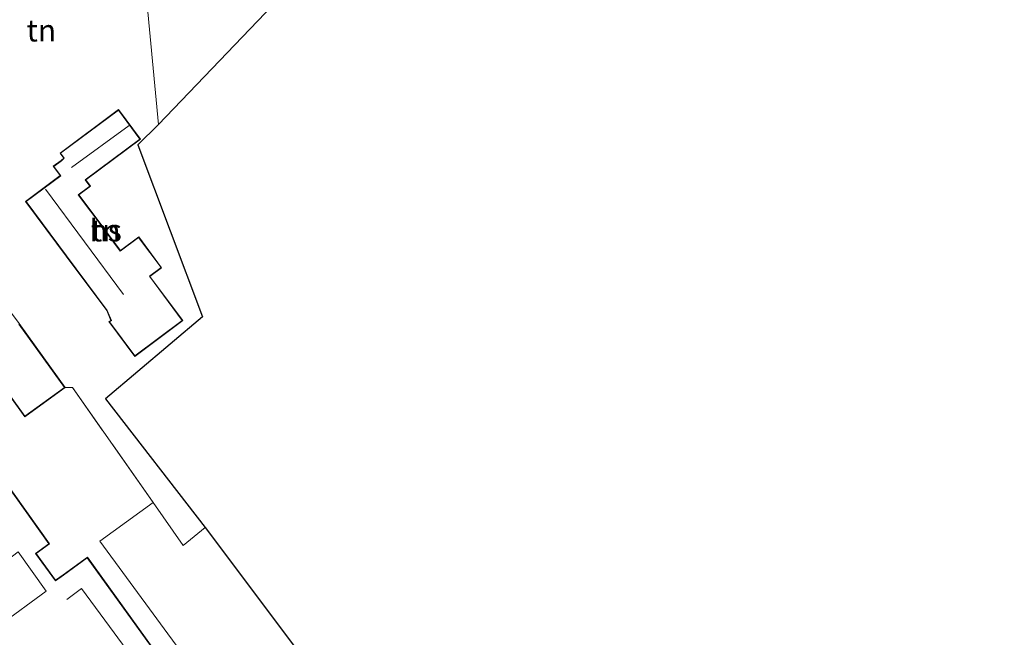
# Model space of a CAD drawing. Units: metres. Extents: x 83301 to 90001, y 456249 to 462504.
# Drawn here: x 84661 to 84773, y 457947 to 458017 of the extents above; entities that cross this region are included whole.
import ezdxf
from ezdxf.enums import TextEntityAlignment as Align

# ---------------------------------------------------------------- set-up
doc = ezdxf.new("R2010")
doc.units = ezdxf.units.M
doc.linetypes.add('IE-TERREINAFSCHEIDING', pattern=[10, 8, -2])
for name, color, linetype, lineweight in [('B-ME-IE-GRONDWERKLIJN-GROND_INGERICHT-GV-B6', 253, 'Continuous', 18), ('B-ME-IE-HULPGEOMETRIE-L-B1', 53, 'Continuous', 18), ('B-ME-IE-TERREINAFSCHEIDING-RASTERHEKWERK-L-B1', 8, 'IE-TERREINAFSCHEIDING', 18), ('B-ME-KG-KADASTRAAL-DAKRAND-L-B1', 13, 'Continuous', 18), ('B-ME-KG-KADASTRAAL-NOKLIJN-L-B1', 13, 'Continuous', 18), ('B-ME-KG-KADASTRAAL-OPNAMEDTMGRENS-L-B1', 10, 'Continuous', 25), ('B-ME-OG-BEBOUWING-GV-B6', 173, 'Continuous', 18), ('B-ME-VH-VERH_SOORT-BITUMEN-GV-B6', 8, 'IE-TERREINAFSCHEIDING-NATUURLIJK-HOUTWAL', 18)]:
    doc.layers.add(name, color=color, linetype=linetype, lineweight=lineweight)
doc.styles.add('NLCS-ISO', font='NLCS-ISO.TTF')
doc.linetypes.add('IE-TERREINAFSCHEIDING-NATUURLIJK-HOUTWAL', pattern='A,7,-1.5,[67,NLCS.SHX,S=0.75,R=45,X=0,Y=0],-1.5,7,-1.5,[70,NLCS.SHX,S=0.75,R=0,X=0,Y=0],-1.5', length=20)

msp = doc.modelspace()

# ---------------------------------------------------------------- linework, layer by layer
at = {"layer": 'B-ME-IE-GRONDWERKLIJN-GROND_INGERICHT-GV-B6'}
for points in [[(84677.196, 458005.562, 0.225), (84670.484, 458076.378, 0.91), (84675.31, 458081.166, 0.91), (84675.604, 458081.434, 0.91), (84675.808, 458081.223, 0.91), (84675.773, 458081.185, 0.91), (84678.864, 458081.278, 0.86), (84687.226, 458073.086, 0.771), (84688.513, 458074.018, 0.773), (84689.816, 458074.896, 0.735), (84690.397, 458075.345, 0.725), (84690.834, 458075.619, 0.719), (84691.717, 458076.219, 0.697), (84692.7, 458076.918, 0.72), (84693.062, 458077.193, 0.717), (84693.652, 458077.574, 0.715), (84697.14, 458079.963, 0.822), (84699.143, 458066.294, 0.433), (84715.358, 458045.39, 0.566), (84677.196, 458005.562, 0.225)], [(84670.484, 458076.378, 0.91), (84677.196, 458005.562, 0.225)], [(84677.196, 458005.562, 0.225), (84674.838, 458003.271, 0.23), (84682.196, 457983.697, 0.144), (84671.153, 457974.394, 0.29), (84682.512, 457959.753, 0.702), (84679.998, 457957.727, 0.788), (84676.583, 457962.624, 0.866), (84667.412, 457975.691, 0.861), (84666.595, 457975.676, 0.952), (84661.347, 457982.946, 0.952), (84649.086, 457999.291, 0.681), (84645.729, 458003.818, 0.81), (84639.054, 458014.641, 0.616), (84638.775, 458015.213, 0.616), (84638.791, 458015.979, 0.573), (84639.071, 458016.435, 0.569), (84639.558, 458016.886, 0.569), (84640.503, 458016.96, 0.526), (84643.358, 458016.607, 0.522), (84643.512, 458019.907, 0.518)], [(84672.647, 458007.268, 0.29), (84666, 458002.32, 0.29), (84666.419, 458001.756, 0.29), (84666.143, 458001.483, 0.29), (84665.24, 458000.81, 0.29), (84665.801, 458000.056, 0.29), (84666.025, 457999.756, 0.29), (84662.077, 457996.816, 0.29), (84666.698, 457990.608, 0.29), (84671.306, 457984.418, 0.29), (84671.793, 457983.302, 0.29), (84671.534, 457983.175, 0.29), (84674.489, 457979.205, 0.29), (84679.964, 457983.28, 0.29), (84676.222, 457988.306, 0.29), (84677.55, 457989.294, 0.29), (84674.945, 457992.793, 0.29), (84672.858, 457991.239, 0.29), (84671.353, 457993.26, 0.29), (84670.893, 457993.878, 0.29), (84668.14, 457997.576, 0.29), (84669.45, 457998.552, 0.29), (84668.923, 457999.26, 0.29), (84675.155, 458003.9, 0.29), (84672.647, 458007.268, 0.29)], [(84658.325, 457977.425, 0.952), (84661.988, 457972.35, 0.952), (84666.595, 457975.676, 0.952), (84667.412, 457975.691, 0.861), (84676.583, 457962.624, 0.866)], [(84679.892, 457941.452, 0.952), (84669.116, 457956.381, 0.952), (84666.376, 457954.403, 0.952), (84665.495, 457953.767, 0.952), (84663.297, 457956.813, 0.952), (84664.8, 457957.898, 0.952), (84658.128, 457967.215, 0.952)], [(84676.583, 457962.624, 0.866), (84670.538, 457958.214, 0.836), (84683.474, 457940.559, 0.831), (84686.921, 457943.247, 0.831), (84697.294, 457928.874, 0.762), (84705.681, 457917.376, 0.75), (84705.77, 457916.984, 0.75), (84705.529, 457916.54, 0.75), (84705.046, 457916.074, 0.75), (84702.964, 457919.107, 0.844), (84692.565, 457911.273, 0.844), (84694.605, 457908.556, 0.844), (84681.74, 457899.24, 0.874), (84680.039, 457901.243, 0.874), (84662.01, 457888.03, 0.861), (84660.852, 457887.707, 0.891)]]:
    msp.add_polyline3d(points, dxfattribs=at)
at = {"layer": 'B-ME-IE-HULPGEOMETRIE-L-B1'}
msp.add_polyline3d([(84670.484, 458076.378, 0.91), (84677.196, 458005.562, 0.225)], dxfattribs=at)
at = {"layer": 'B-ME-IE-TERREINAFSCHEIDING-RASTERHEKWERK-L-B1'}
for points in [[(84676.583, 457962.624, 0.866), (84667.412, 457975.691, 0.861), (84666.595, 457975.676, 0.952)], [(84676.583, 457962.624, 0.866), (84679.998, 457957.727, 0.788), (84682.512, 457959.753, 0.702)]]:
    msp.add_polyline3d(points, dxfattribs=at)
at = {"layer": 'B-ME-KG-KADASTRAAL-DAKRAND-L-B1'}
for points in [[(84666.738, 457990.638, 3.572), (84662.147, 457996.806, 3.572), (84666.095, 457999.746, 4.036), (84665.841, 458000.086, 2.584), (84665.31, 458000.8, 2.584), (84666.176, 458001.445, 2.584), (84666.485, 458001.751, 3.005), (84666.07, 458002.31, 2.631), (84672.637, 458007.198, 2.631), (84675.085, 458003.91, 2.631), (84668.853, 457999.27, 2.906), (84669.38, 457998.562, 2.911), (84668.07, 457997.586, 4.973), (84670.853, 457993.848, 4.973), (84671.313, 457993.23, 3.104), (84672.848, 457991.169, 3.13), (84674.935, 457992.723, 2.691), (84677.48, 457989.304, 3.069), (84676.152, 457988.316, 3.168), (84679.894, 457983.29, 2.296), (84674.499, 457979.275, 2.232), (84671.61, 457983.157, 2.842), (84671.858, 457983.278, 2.919), (84671.35, 457984.443, 3.207), (84666.738, 457990.638, 3.572)], [(84661.336, 457982.876, 3.624), (84666.525, 457975.687, 3.628), (84661.999, 457972.42, 3.628), (84658.336, 457977.495, 3.628)], [(84658.088, 457967.185, 6.734), (84664.73, 457957.909, 6.734), (84663.227, 457956.824, 9.264), (84665.484, 457953.697, 9.814), (84666.405, 457954.362, 7.151), (84669.105, 457956.311, 7.151), (84679.822, 457941.463, 7.151)]]:
    msp.add_polyline3d(points, dxfattribs=at)
at = {"layer": 'B-ME-KG-KADASTRAAL-NOKLIJN-L-B1'}
for p, q in [((84667.296, 458000.683, 4.483), (84673.857, 458005.459, 4.483)), ((84664.351, 457998.226, 5.862), (84673.21, 457986.234, 5.54))]:
    msp.add_line(p, q, dxfattribs=at)
for points in [[(84655.944, 457952.98, 11.524), (84661.258, 457957.013, 11.533), (84664.429, 457952.551, 11.533), (84659.115, 457948.682, 11.533), (84655.944, 457952.98, 11.524)], [(84666.76, 457951.607, 10.343), (84668.46, 457952.843, 10.39), (84676.279, 457942.213, 10.39)]]:
    msp.add_polyline3d(points, dxfattribs=at)
at = {"layer": 'B-ME-KG-KADASTRAAL-OPNAMEDTMGRENS-L-B1'}
for points in [[(84905.239, 458244.799, -0.046), (84870.799, 458207.817, 0.707), (84715.358, 458045.39, 0.566), (84677.196, 458005.562, 0.225)], [(84677.196, 458005.562, 0.225), (84674.838, 458003.271, 0.23), (84682.196, 457983.697, 0.144), (84671.153, 457974.394, 0.29), (84682.512, 457959.753, 0.702), (84715.516, 457915.759, 0.595), (84719.304, 457910.629, 0.608), (84752.965, 457866.742, 0.26), (84747.086, 457861.978, 0.427)]]:
    msp.add_polyline3d(points, dxfattribs=at)
at = {"layer": 'B-ME-OG-BEBOUWING-GV-B6'}
for points in [[(84666.698, 457990.608, 0.29), (84662.077, 457996.816, 0.29), (84666.025, 457999.756, 0.29), (84665.801, 458000.056, 0.29), (84665.24, 458000.81, 0.29), (84666.143, 458001.483, 0.29), (84666.419, 458001.756, 0.29), (84666, 458002.32, 0.29), (84672.647, 458007.268, 0.29), (84675.155, 458003.9, 0.29), (84668.923, 457999.26, 0.29), (84669.45, 457998.552, 0.29), (84668.14, 457997.576, 0.29), (84670.893, 457993.878, 0.29), (84671.353, 457993.26, 0.29), (84672.858, 457991.239, 0.29), (84674.945, 457992.793, 0.29), (84677.55, 457989.294, 0.29), (84676.222, 457988.306, 0.29), (84679.964, 457983.28, 0.29), (84674.489, 457979.205, 0.29), (84671.534, 457983.175, 0.29), (84671.793, 457983.302, 0.29), (84671.306, 457984.418, 0.29), (84666.698, 457990.608, 0.29)], [(84661.347, 457982.946, 0.952), (84666.595, 457975.676, 0.952)], [(84666.595, 457975.676, 0.952), (84661.988, 457972.35, 0.952), (84658.325, 457977.425, 0.952)], [(84658.128, 457967.215, 0.952), (84664.8, 457957.898, 0.952), (84663.297, 457956.813, 0.952), (84665.495, 457953.767, 0.952), (84666.376, 457954.403, 0.952), (84669.116, 457956.381, 0.952), (84679.892, 457941.452, 0.952)]]:
    msp.add_polyline3d(points, dxfattribs=at)
at = {"layer": 'B-ME-VH-VERH_SOORT-BITUMEN-GV-B6'}
msp.add_polyline3d([(84683.474, 457940.559, 0.831), (84670.538, 457958.214, 0.836), (84676.583, 457962.624, 0.866), (84679.998, 457957.727, 0.788), (84682.512, 457959.753, 0.702), (84715.516, 457915.759, 0.595)], dxfattribs=at)

# ---------------------------------------------------------------- texts
at = {"layer": 'B-ME-IE-GRONDWERKLIJN-GROND_INGERICHT-GV-B6', "ltscale": 0.2, "style": 'NLCS-ISO'}
for p in [(84663.878, 458016.2487), (84671.1947, 457993.5272)]:
    msp.add_text('tn', height=2.5, dxfattribs=at).set_placement(p, align=Align.MIDDLE_CENTER)
at = {"layer": 'B-ME-OG-BEBOUWING-GV-B6', "ltscale": 0.2, "style": 'NLCS-ISO'}
msp.add_text('hs', height=2.5, dxfattribs=at).set_placement((84671.1947, 457993.5272), align=Align.MIDDLE_CENTER)

doc.saveas('drawing.dxf')
